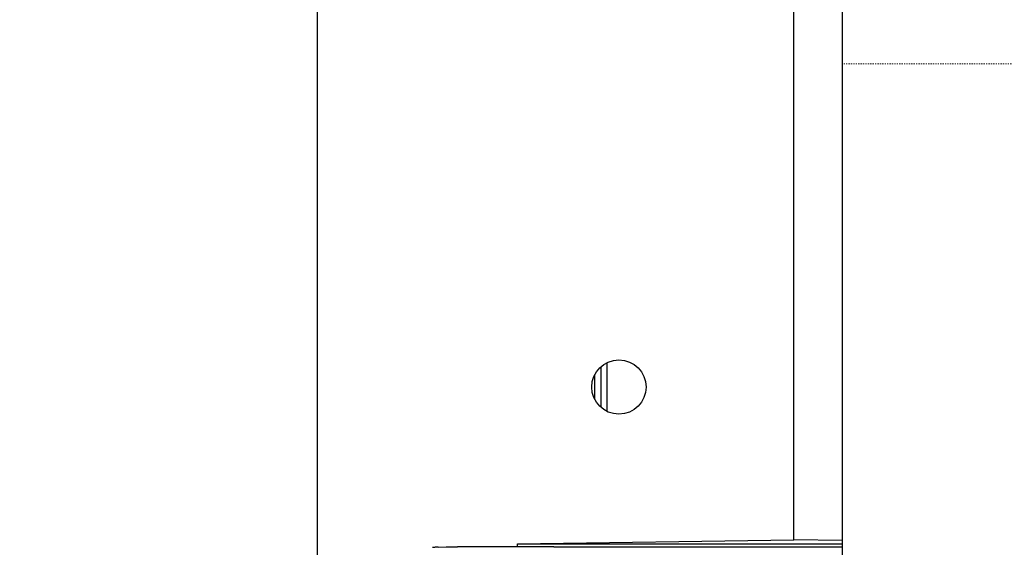
# Model space of a CAD drawing. Extents: x 0 to 2736, y 0 to 2505.
# Drawn here: x 596 to 678, y 1281 to 1325 of the extents above; entities that cross this region are included whole.
import ezdxf

# ---------------------------------------------------------------- set-up
doc = ezdxf.new("R2010")
doc.units = 0
doc.header["$LTSCALE"] = 0.2
doc.header["$MEASUREMENT"] = 0
doc.linetypes.add('CENTER', pattern=[6, 3, -1, 1, -1])
doc.layers.get('Defpoints').update_dxf_attribs({"linetype": 'CONTINUOUS'})
doc.layers.add('CENTER', color=7, linetype='CENTER', lineweight=13)
doc.layers.add('Dimension', color=4, linetype='CONTINUOUS', lineweight=18)
doc.layers.add('Concealed tank', color=7, linetype='CONTINUOUS')
doc.styles.add('style2', font='VNARIAL.TTF', dxfattribs={"height": 30})
doc.dimstyles.new('đá', dxfattribs={"dimtxt": 30, "dimasz": 25, "dimexe": 5, "dimexo": 5, "dimgap": 3, "dimtad": 1, "dimtoh": 1, "dimdec": 0, "dimzin": 0, "dimdsep": 46, "dimtxsty": 'style2', "dimcen": 0.09, "dimadec": 0, "dimazin": 0, "dimtfac": 1, "dimtdec": 0, "dimtofl": 0, "dimtmove": 0, "dimatfit": 3, "dimfxl": 1, "dimtolj": 1, "dimtzin": 0, "dimarcsym": 0})

# ---------------------------------------------------------------- blocks, each defined once
blk = doc.blocks.new('*D280')
at = {"layer": 'Defpoints', "color": 0}
for p in [(649.554, 1431.18), (418.997, 320.434), (550.979, 320.434)]:
    blk.add_point(p, dxfattribs=at)
at = {"layer": 'Dimension', "color": 0, "lineweight": -2}
for p, q in [((644.554, 1431.18), (413.997, 1431.18)), ((418.997, 1406.18), (418.997, 345.434)), ((545.979, 320.434), (413.997, 320.434))]:
    blk.add_line(p, q, dxfattribs=at)
at = {"layer": 'Dimension', "color": 0}
for points in [[(423.164, 1406.18), (414.83, 1406.18), (418.997, 1431.18)], [(414.83, 345.434), (423.164, 345.434), (418.997, 320.434)]]:
    blk.add_solid(points, dxfattribs=at)
at = {"layer": 'Dimension', "color": 0, "insert": (383.682, 875.807), "char_height": 30, "attachment_point": 5, "rotation": 90, "style": 'style2'}
blk.add_mtext('\\A1;1110', dxfattribs=at)

msp = doc.modelspace()

# ---------------------------------------------------------------- linework, layer by layer
at = {"layer": 'CENTER', "ltscale": 0.1}
msp.add_lwpolyline([(788.562, 1320.927), (664.527, 1320.927)], dxfattribs=at)
at = {"layer": 'Concealed tank'}
for p, q in [((664.527, 1498.434), (664.527, 397.434)), ((660.527, 1281.467), (660.527, 1405.079)), ((621.027, 1335.122), (621.027, 1264.334)), ((645.027, 1296.149), (645.027, 1292.118)), ((644.527, 1295.811), (644.527, 1292.457)), ((644.027, 1293.103), (644.027, 1295.164)), ((637.611, 1281.134), (660.527, 1281.467)), ((664.527, 1281.409), (660.527, 1281.467)), ((631.053, 1280.844), (631.716, 1280.873)), ((640.627, 1280.884), (632.644, 1280.884)), ((637.611, 1280.884), (637.611, 1281.134)), ((637.611, 1281.134), (664.527, 1281.134)), ((640.627, 1280.884), (651.627, 1280.884)), ((651.627, 1280.884), (664.527, 1280.884))]:
    msp.add_line(p, q, dxfattribs=at)
msp.add_circle((646.027, 1294.134), 2.25, dxfattribs=at)
for points, knots in [([(631.053, 1280.844), (631.031, 1280.843), (630.986, 1280.842), (630.873, 1280.841), (630.738, 1280.84), (630.638, 1280.839), (630.589, 1280.838)], [0, 0, 0, 0, 0.249984, 0.499994, 0.750004, 1, 1, 1, 1]), ([(631.716, 1280.873), (631.764, 1280.874), (631.86, 1280.878), (632.1, 1280.881), (632.366, 1280.883), (632.551, 1280.884), (632.644, 1280.884)], [0, 0, 0, 0, 0.2663327, 0.5341623, 0.7663553, 1, 1, 1, 1])]:
    msp.add_open_spline(points, degree=3, knots=knots, dxfattribs=at)

# ---------------------------------------------------------------- dimensions: what is measured, and where the dimension line sits
at = {"layer": 'Dimension', "color": 7}
dim = msp.add_linear_dim(base=(418.997, 320.434), p1=(649.554, 1431.18), p2=(550.979, 320.434), angle=90, text='1110', dimstyle='đá', override={"dimgap": 20}, dxfattribs=at)
dim.commit()
dim.dimension.update_dxf_attribs({"geometry": '*D280', "text_midpoint": (383.682, 875.807)})

doc.saveas('drawing.dxf')
